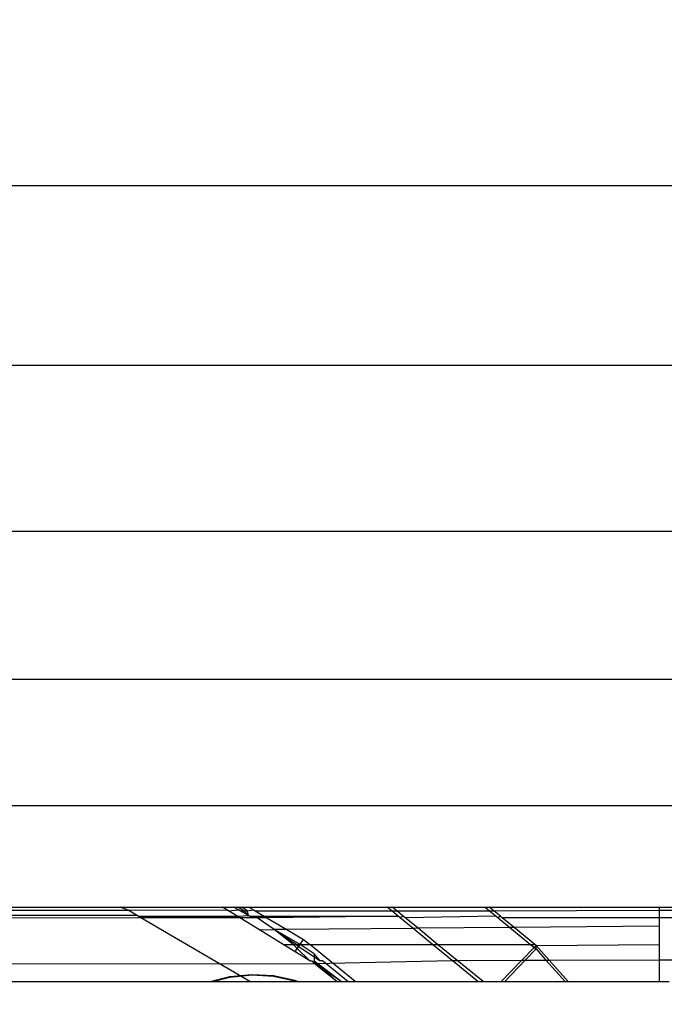
# Model space of a CAD drawing. Units: millimetres. Extents: x 1622 to 19422, y 736 to 15536.
# Drawn here: x 9772 to 9783, y 8570 to 8586 of the extents above; entities that cross this region are included whole.
import ezdxf

# ---------------------------------------------------------------- set-up
doc = ezdxf.new("R2010")
doc.units = ezdxf.units.MM
doc.layers.add('wymiary 100 strefy', color=5, linetype='Continuous')
doc.styles.get("Standard").update_dxf_attribs({"font": 'arial.ttf'})
doc.dimstyles.new('FK_rzuty 100_STREFY', dxfattribs={"dimscale": 100, "dimtxt": 4, "dimasz": 2.5, "dimexe": 1.25, "dimexo": 0.625, "dimgap": 1, "dimtad": 1, "dimdec": 1, "dimlfac": 0.001, "dimrnd": 0.01, "dimzin": 1, "dimdsep": 46, "dimtxsty": 'Standard', "dimblk": 'OBLIQUE', "dimcen": 2.5, "dimadec": 0, "dimazin": 0, "dimtfac": 1, "dimtdec": 1, "dimtmove": 0, "dimatfit": 3, "dimfxl": 1, "dimarcsym": 0})

# ---------------------------------------------------------------- blocks, each defined once
blk = doc.blocks.new('_Oblique')
at = {"color": 0, "linetype": 'ByBlock', "lineweight": -2}
blk.add_line((-0.5, -0.5), (0.5, 0.5), dxfattribs=at)
blk = doc.blocks.new('*D7')
at = {"layer": 'Defpoints', "color": 0, "transparency": 16777216}
for p in [(7325.25, 10520.049), (9832.464, 10520.049), (9840.207, 5680.555)]:
    blk.add_point(p, dxfattribs=at)
at = {"layer": 'wymiary 100 strefy', "color": 0, "lineweight": -2, "transparency": 16777216}
for p, q in [((9769.964, 10520.049), (7200.25, 10520.049)), ((7325.25, 5680.555), (7325.25, 10520.049)), ((9777.707, 5680.555), (7200.25, 5680.555))]:
    blk.add_line(p, q, dxfattribs=at)
at = {"layer": 'wymiary 100 strefy', "color": 0, "lineweight": -2, "transparency": 16777216, "xscale": 250, "yscale": 250, "zscale": 250}
for p, rotation in [((7325.25, 10520.049), 90), ((7325.25, 5680.555), 270)]:
    blk.add_blockref('_Oblique', p, dxfattribs=dict(at, rotation=rotation))
at = {"layer": 'wymiary 100 strefy', "color": 0, "transparency": 16777216, "insert": (7021.02, 8100.302), "char_height": 400, "attachment_point": 5, "rotation": 90}
blk.add_mtext('4.8 m', dxfattribs=at)

msp = doc.modelspace()

# ---------------------------------------------------------------- linework, layer by layer
for p, q in [((9647.785, 8582.935), (9977.785, 8582.935)), ((9647.785, 8580.036), (9977.785, 8580.036)), ((9647.785, 8577.36), (9977.785, 8577.36)), ((9647.785, 8574.973), (9977.785, 8574.973)), ((9647.785, 8572.935), (9977.785, 8572.935)), ((9755.294, 8571.295), (9773.94, 8571.295)), ((9774.069, 8571.245), (9773.94, 8571.295)), ((9773.94, 8571.295), (9775.591, 8571.295)), ((9775.663, 8571.251), (9775.591, 8571.295)), ((9775.591, 8571.295), (9775.771, 8571.295)), ((9775.851, 8571.251), (9775.771, 8571.295)), ((9775.771, 8571.295), (9775.84, 8571.295)), ((9775.84, 8571.295), (9775.902, 8571.295)), ((9775.937, 8571.236), (9775.84, 8571.295)), ((9775.902, 8571.295), (9776.015, 8571.295)), ((9775.988, 8571.236), (9775.902, 8571.295)), ((9776.015, 8571.295), (9776.09, 8571.251)), ((9776.015, 8571.295), (9778.249, 8571.295)), ((9778.32, 8571.237), (9778.249, 8571.295)), ((9778.249, 8571.295), (9778.329, 8571.295)), ((9778.401, 8571.237), (9778.329, 8571.295)), ((9778.329, 8571.295), (9779.826, 8571.295)), ((9779.826, 8571.295), (9779.897, 8571.238)), ((9779.826, 8571.295), (9779.894, 8571.295)), ((9779.965, 8571.238), (9779.894, 8571.295)), ((9779.894, 8571.295), (9782.635, 8571.295)), ((9782.635, 8571.295), (9782.635, 8571.247)), ((9782.635, 8571.295), (9782.98, 8571.295)), ((9755.141, 8571.184), (9774.207, 8571.164)), ((9755.244, 8571.137), (9774.207, 8571.164)), ((9755.252, 8571.265), (9774.069, 8571.245)), ((9774.275, 8571.124), (9766.16, 8571.11)), ((9774.069, 8571.245), (9775.663, 8571.251)), ((9774.207, 8571.164), (9774.069, 8571.245)), ((9774.231, 8571.15), (9774.207, 8571.164)), ((9774.275, 8571.124), (9774.231, 8571.15)), ((9774.231, 8571.15), (9775.829, 8571.149)), ((9775.87, 8571.124), (9774.275, 8571.124)), ((9776.031, 8570.094), (9774.275, 8571.124)), ((9775.689, 8571.235), (9775.663, 8571.251)), ((9775.689, 8571.235), (9775.851, 8571.251)), ((9775.829, 8571.149), (9775.689, 8571.235)), ((9775.829, 8571.149), (9776.011, 8571.162)), ((9775.87, 8571.124), (9775.829, 8571.149)), ((9775.879, 8571.236), (9775.851, 8571.251)), ((9776.187, 8570.93), (9775.87, 8571.124)), ((9776.08, 8571.124), (9775.87, 8571.124)), ((9776.011, 8571.162), (9775.879, 8571.236)), ((9775.879, 8571.236), (9775.937, 8571.236)), ((9776.011, 8571.162), (9775.937, 8571.236)), ((9775.937, 8571.236), (9775.988, 8571.236)), ((9775.988, 8571.236), (9776.09, 8571.251)), ((9776.011, 8571.162), (9775.988, 8571.236)), ((9776.034, 8571.149), (9776.011, 8571.162)), ((9776.08, 8571.124), (9776.034, 8571.149)), ((9776.034, 8571.149), (9776.264, 8571.149)), ((9776.15, 8571.124), (9776.08, 8571.124)), ((9776.09, 8571.251), (9776.117, 8571.236)), ((9776.117, 8571.236), (9778.32, 8571.237)), ((9776.117, 8571.236), (9776.264, 8571.149)), ((9776.307, 8571.124), (9776.15, 8571.124)), ((9776.427, 8570.932), (9776.15, 8571.124)), ((9776.264, 8571.149), (9776.307, 8571.124)), ((9776.264, 8571.149), (9778.427, 8571.149)), ((9778.427, 8571.149), (9776.307, 8571.124)), ((9776.307, 8571.124), (9776.631, 8570.934)), ((9778.427, 8571.149), (9778.32, 8571.237)), ((9778.32, 8571.237), (9778.401, 8571.237)), ((9778.401, 8571.237), (9779.897, 8571.238)), ((9778.508, 8571.149), (9778.401, 8571.237)), ((9778.458, 8571.124), (9778.427, 8571.149)), ((9778.508, 8571.149), (9778.458, 8571.124)), ((9778.666, 8570.953), (9778.458, 8571.124)), ((9778.538, 8571.124), (9778.508, 8571.149)), ((9780.005, 8571.149), (9778.538, 8571.124)), ((9778.746, 8570.954), (9778.538, 8571.124)), ((9779.897, 8571.238), (9780.005, 8571.149)), ((9779.897, 8571.238), (9779.965, 8571.238)), ((9779.965, 8571.238), (9782.635, 8571.247)), ((9780.073, 8571.149), (9779.965, 8571.238)), ((9780.005, 8571.149), (9780.035, 8571.124)), ((9780.073, 8571.149), (9780.035, 8571.124)), ((9780.035, 8571.124), (9780.226, 8570.967)), ((9780.103, 8571.124), (9780.073, 8571.149)), ((9780.294, 8570.968), (9780.103, 8571.124)), ((9782.635, 8571.124), (9780.103, 8571.124)), ((9782.635, 8571.247), (9782.972, 8571.246)), ((9782.635, 8571.247), (9782.635, 8571.124)), ((9782.635, 8571.124), (9782.635, 8570.989)), ((9782.954, 8571.124), (9782.635, 8571.124)), ((9780.226, 8570.967), (9778.746, 8570.954)), ((9780.294, 8570.968), (9780.226, 8570.967)), ((9780.226, 8570.967), (9780.558, 8570.695)), ((9782.635, 8570.989), (9780.294, 8570.968)), ((9780.626, 8570.695), (9780.294, 8570.968)), ((9782.635, 8570.989), (9782.635, 8570.695)), ((9776.187, 8570.93), (9776.427, 8570.932)), ((9776.57, 8570.695), (9776.187, 8570.93)), ((9776.631, 8570.934), (9776.427, 8570.932)), ((9776.779, 8570.695), (9776.427, 8570.932)), ((9776.731, 8570.695), (9776.427, 8570.932)), ((9776.844, 8570.695), (9776.427, 8570.932)), ((9778.666, 8570.953), (9776.631, 8570.934)), ((9776.631, 8570.934), (9776.9, 8570.776)), ((9778.746, 8570.954), (9778.666, 8570.953)), ((9778.98, 8570.695), (9778.666, 8570.953)), ((9779.061, 8570.695), (9778.746, 8570.954)), ((9776.763, 8570.577), (9776.57, 8570.695)), ((9776.57, 8570.695), (9776.731, 8570.695)), ((9776.796, 8570.626), (9776.731, 8570.695)), ((9776.731, 8570.695), (9776.779, 8570.695)), ((9776.779, 8570.695), (9776.822, 8570.663)), ((9776.779, 8570.695), (9776.844, 8570.695)), ((9776.796, 8570.626), (9776.822, 8570.663)), ((9776.822, 8570.663), (9776.844, 8570.695)), ((9776.822, 8570.663), (9777.072, 8570.495)), ((9776.844, 8570.695), (9776.9, 8570.776)), ((9777.072, 8570.541), (9776.844, 8570.695)), ((9776.844, 8570.695), (9776.999, 8570.695)), ((9776.9, 8570.776), (9776.999, 8570.695)), ((9776.999, 8570.695), (9778.98, 8570.695)), ((9777.731, 8570.094), (9776.999, 8570.695)), ((9779.295, 8570.436), (9778.98, 8570.695)), ((9778.98, 8570.695), (9779.061, 8570.695)), ((9779.376, 8570.437), (9779.061, 8570.695)), ((9779.061, 8570.695), (9780.558, 8570.695)), ((9780.618, 8570.645), (9780.418, 8570.439)), ((9780.558, 8570.695), (9780.618, 8570.645)), ((9780.558, 8570.695), (9780.626, 8570.695)), ((9780.648, 8570.677), (9780.618, 8570.645)), ((9780.618, 8570.645), (9780.648, 8570.621)), ((9780.648, 8570.677), (9780.626, 8570.695)), ((9780.648, 8570.677), (9782.635, 8570.695)), ((9780.648, 8570.621), (9780.648, 8570.677)), ((9780.858, 8570.44), (9780.648, 8570.677)), ((9782.635, 8570.695), (9782.635, 8570.445)), ((9776.763, 8570.577), (9776.796, 8570.626)), ((9777.002, 8570.43), (9776.763, 8570.577)), ((9776.796, 8570.626), (9777.002, 8570.43)), ((9777.072, 8570.541), (9777.072, 8570.495)), ((9777.165, 8570.431), (9777.072, 8570.541)), ((9777.072, 8570.495), (9777.072, 8570.424)), ((9777.072, 8570.495), (9777.165, 8570.431)), ((9780.648, 8570.621), (9780.475, 8570.44)), ((9780.648, 8570.621), (9780.808, 8570.44)), ((9769.958, 8570.381), (9777.072, 8570.388)), ((9777.002, 8570.43), (9777.031, 8570.431)), ((9777.031, 8570.431), (9777.072, 8570.388)), ((9777.072, 8570.388), (9779.295, 8570.436)), ((9777.435, 8570.094), (9777.072, 8570.424)), ((9777.072, 8570.424), (9777.072, 8570.388)), ((9777.503, 8570.094), (9777.072, 8570.424)), ((9777.435, 8570.094), (9777.072, 8570.388)), ((9777.503, 8570.094), (9777.072, 8570.388)), ((9777.205, 8570.431), (9777.165, 8570.431)), ((9777.615, 8570.094), (9777.205, 8570.431)), ((9779.295, 8570.436), (9779.376, 8570.437)), ((9779.712, 8570.094), (9779.295, 8570.436)), ((9779.376, 8570.437), (9780.418, 8570.439)), ((9779.793, 8570.094), (9779.376, 8570.437)), ((9780.418, 8570.439), (9780.084, 8570.094)), ((9780.475, 8570.44), (9780.146, 8570.094)), ((9780.418, 8570.439), (9780.475, 8570.44)), ((9780.475, 8570.44), (9780.808, 8570.44)), ((9780.808, 8570.44), (9781.116, 8570.094)), ((9780.808, 8570.44), (9780.858, 8570.44)), ((9780.858, 8570.44), (9782.635, 8570.445)), ((9781.166, 8570.094), (9780.858, 8570.44)), ((9782.635, 8570.445), (9782.851, 8570.446)), ((9782.635, 8570.445), (9782.635, 8570.094)), ((9775.396, 8570.094), (9775.712, 8570.177)), ((9775.712, 8570.177), (9776.063, 8570.211)), ((9775.712, 8570.167), (9776.063, 8570.201)), ((9776.063, 8570.211), (9776.415, 8570.191)), ((9776.063, 8570.201), (9776.415, 8570.18)), ((9776.415, 8570.191), (9776.76, 8570.115)), ((9776.415, 8570.18), (9776.76, 8570.105)), ((9771.199, 8570.094), (9776.031, 8570.094)), ((9775.435, 8570.094), (9775.712, 8570.167)), ((9776.031, 8570.094), (9777.435, 8570.094)), ((9776.76, 8570.115), (9776.812, 8570.094)), ((9776.76, 8570.105), (9776.786, 8570.094)), ((9777.435, 8570.094), (9777.503, 8570.094)), ((9777.503, 8570.094), (9777.615, 8570.094)), ((9777.615, 8570.094), (9777.731, 8570.094)), ((9777.731, 8570.094), (9779.712, 8570.094)), ((9779.712, 8570.094), (9779.793, 8570.094)), ((9779.793, 8570.094), (9780.084, 8570.094)), ((9780.084, 8570.094), (9780.146, 8570.094)), ((9780.146, 8570.094), (9781.116, 8570.094)), ((9781.116, 8570.094), (9781.166, 8570.094)), ((9781.166, 8570.094), (9782.635, 8570.094)), ((9782.635, 8570.094), (9782.797, 8570.094))]:
    msp.add_line(p, q)

# ---------------------------------------------------------------- dimensions: what is measured, and where the dimension line sits
at = {"layer": 'wymiary 100 strefy'}
dim = msp.add_linear_dim(base=(7325.25, 10520.049), p1=(9840.207, 5680.555), p2=(9832.464, 10520.049), angle=90, dimstyle='FK_rzuty 100_STREFY', override={"dimpost": ' m'}, dxfattribs=at)
dim.commit()
dim.dimension.update_dxf_attribs({"geometry": '*D7', "text_midpoint": (7021.02, 8100.302)})

doc.saveas('drawing.dxf')
